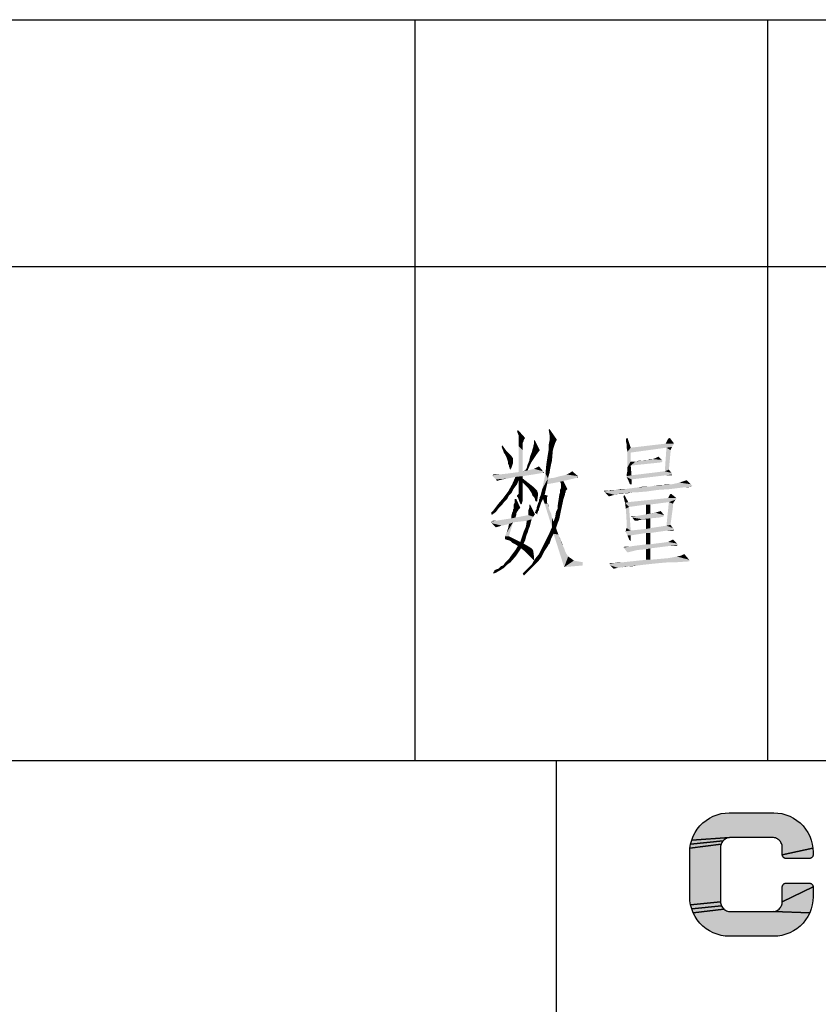
# Model space of a CAD drawing. Units: millimetres. Extents: x 0 to 1260, y 0 to 891.
# Drawn here: x 1049 to 1117, y 162 to 246 of the extents above; entities that cross this region are included whole.
import ezdxf

# ---------------------------------------------------------------- set-up
doc = ezdxf.new("R2010")
doc.units = ezdxf.units.MM
doc.header["$LTSCALE"] = 69.3
doc.layers.add('EX9QR5-90-D_DXF_FORMAT', color=7, linetype='CONTINUOUS')

# ---------------------------------------------------------------- blocks, each defined once
blk = doc.blocks.new('BTL_CHINT_20201225_BL0', base_point=(975, 99))
at = {"layer": 'EX9QR5-90-D_DXF_FORMAT', "linetype": 'Continuous'}
for points in [[(1109.378, 178.523), (1109.73, 178.542), (1113.51, 178.542), (1113.861, 178.523), (1114.208, 178.468), (1114.548, 178.377), (1114.876, 178.251), (1115.19, 178.091), (1115.485, 177.9), (1115.758, 177.679), (1116.007, 177.43), (1116.228, 177.157), (1116.42, 176.862), (1116.579, 176.548), (1116.705, 176.22), (1116.796, 175.88), (1116.851, 175.533), (1114.245, 174.972), (1114.245, 175.602), (1114.24, 175.689), (1114.226, 175.776), (1114.204, 175.861), (1114.172, 175.943), (1114.132, 176.022), (1114.084, 176.095), (1114.029, 176.164), (1113.967, 176.226), (1113.898, 176.281), (1113.825, 176.329), (1113.746, 176.369), (1113.664, 176.401), (1113.579, 176.423), (1113.492, 176.437), (1113.405, 176.442), (1109.835, 176.442), (1109.747, 176.437), (1106.534, 176.22), (1106.66, 176.548), (1106.82, 176.862), (1107.011, 177.157), (1107.233, 177.43), (1107.481, 177.679), (1107.755, 177.9), (1108.05, 178.091), (1108.363, 178.251), (1108.691, 178.377), (1109.031, 178.468)], [(1109.067, 175.943), (1109.036, 175.861), (1106.388, 175.533), (1106.443, 175.88), (1109.21, 176.164), (1109.155, 176.095), (1109.107, 176.022)], [(1109.273, 176.226), (1109.21, 176.164), (1106.443, 175.88), (1106.534, 176.22), (1109.747, 176.437), (1109.66, 176.423), (1109.575, 176.401), (1109.493, 176.369), (1109.415, 176.329), (1109.341, 176.281)], [(1108.995, 175.602), (1108.995, 170.982), (1106.443, 170.703), (1106.388, 171.05), (1106.37, 171.402), (1106.37, 175.182), (1106.388, 175.533), (1109.036, 175.861), (1109.013, 175.776), (1108.999, 175.689)], [(1116.87, 175.182), (1116.87, 174.972), (1116.868, 174.939), (1116.863, 174.906), (1116.854, 174.874), (1116.842, 174.844), (1116.827, 174.814), (1116.81, 174.786), (1116.789, 174.761), (1116.765, 174.738), (1116.74, 174.717), (1116.712, 174.699), (1116.683, 174.684), (1116.652, 174.672), (1116.62, 174.664), (1116.588, 174.658), (1116.555, 174.657), (1114.56, 174.657), (1114.527, 174.658), (1114.494, 174.664), (1114.462, 174.672), (1114.432, 174.684), (1114.402, 174.699), (1114.375, 174.717), (1114.349, 174.738), (1114.326, 174.761), (1114.305, 174.786), (1114.287, 174.814), (1114.272, 174.844), (1114.26, 174.874), (1114.252, 174.906), (1114.246, 174.939), (1114.245, 174.972), (1116.851, 175.533)], [(1114.527, 172.555), (1114.56, 172.557), (1116.555, 172.557), (1116.588, 172.555), (1116.62, 172.55), (1116.652, 172.541), (1116.683, 172.529), (1116.712, 172.514), (1116.74, 172.496), (1116.765, 172.476), (1116.789, 172.452), (1116.81, 172.427), (1116.827, 172.399), (1116.842, 172.37), (1116.854, 172.339), (1116.863, 172.307), (1116.868, 172.275), (1116.87, 172.242), (1114.245, 170.982), (1114.245, 172.242), (1114.246, 172.275), (1114.252, 172.307), (1114.26, 172.339), (1114.272, 172.37), (1114.287, 172.399), (1114.305, 172.427), (1114.326, 172.452), (1114.349, 172.476), (1114.375, 172.496), (1114.402, 172.514), (1114.432, 172.529), (1114.462, 172.541), (1114.494, 172.55)], [(1116.851, 171.05), (1116.796, 170.703), (1116.705, 170.363), (1116.579, 170.035), (1113.492, 170.146), (1113.579, 170.16), (1113.664, 170.183), (1113.746, 170.214), (1113.825, 170.254), (1113.898, 170.302), (1113.967, 170.357), (1114.029, 170.42), (1114.084, 170.488), (1114.132, 170.562), (1114.172, 170.64), (1114.204, 170.722), (1114.226, 170.807), (1114.24, 170.894), (1114.245, 170.982), (1116.87, 172.242), (1116.87, 171.402)], [(1109.036, 170.722), (1109.067, 170.64), (1106.534, 170.363), (1106.443, 170.703), (1108.995, 170.982), (1108.999, 170.894), (1109.013, 170.807)], [(1109.21, 170.42), (1109.273, 170.357), (1106.66, 170.035), (1106.534, 170.363), (1109.067, 170.64), (1109.107, 170.562), (1109.155, 170.488)], [(1113.405, 170.142), (1113.492, 170.146), (1116.579, 170.035), (1116.42, 169.722), (1116.228, 169.427), (1116.007, 169.153), (1115.758, 168.905), (1115.485, 168.683), (1115.19, 168.492), (1114.876, 168.332), (1114.548, 168.206), (1114.208, 168.115), (1113.861, 168.06), (1113.51, 168.042), (1109.73, 168.042), (1109.378, 168.06), (1109.031, 168.115), (1108.691, 168.206), (1108.363, 168.332), (1108.05, 168.492), (1107.755, 168.683), (1107.481, 168.905), (1107.233, 169.153), (1107.011, 169.427), (1106.82, 169.722), (1106.66, 170.035), (1109.273, 170.357), (1109.341, 170.302), (1109.415, 170.254), (1109.493, 170.214), (1109.575, 170.183), (1109.66, 170.16), (1109.747, 170.146), (1109.835, 170.142)]]:
    blk.add_hatch(color=3, dxfattribs=at).paths.add_polyline_path(points)
at = {"layer": 'EX9QR5-90-D_DXF_FORMAT', "color": 7, "linetype": 'Continuous'}
for p, q in [((705, 183), (1245, 183)), ((705, 183), (1245, 183)), ((1095, 183), (1095, 15))]:
    blk.add_line(p, q, dxfattribs=at)
at = {"layer": 'EX9QR5-90-D_DXF_FORMAT', "color": 3, "linetype": 'Continuous'}
for points in [[(1109.378, 178.523), (1109.73, 178.542), (1113.51, 178.542), (1113.861, 178.523), (1114.208, 178.468), (1114.548, 178.377), (1114.876, 178.251), (1115.19, 178.091), (1115.485, 177.9), (1115.758, 177.679), (1116.007, 177.43), (1116.228, 177.157), (1116.42, 176.862), (1116.579, 176.548), (1116.705, 176.22), (1116.796, 175.88), (1116.851, 175.533), (1114.245, 174.972), (1114.245, 175.602), (1114.24, 175.689), (1114.226, 175.776), (1114.204, 175.861), (1114.172, 175.943), (1114.132, 176.022), (1114.084, 176.095), (1114.029, 176.164), (1113.967, 176.226), (1113.898, 176.281), (1113.825, 176.329), (1113.746, 176.369), (1113.664, 176.401), (1113.579, 176.423), (1113.492, 176.437), (1113.405, 176.442), (1109.835, 176.442), (1109.747, 176.437), (1106.534, 176.22), (1106.66, 176.548), (1106.82, 176.862), (1107.011, 177.157), (1107.233, 177.43), (1107.481, 177.679), (1107.755, 177.9), (1108.05, 178.091), (1108.363, 178.251), (1108.691, 178.377), (1109.031, 178.468), (1109.378, 178.523)], [(1109.067, 175.943), (1109.036, 175.861), (1106.388, 175.533), (1106.443, 175.88), (1109.21, 176.164), (1109.155, 176.095), (1109.107, 176.022), (1109.067, 175.943)], [(1109.273, 176.226), (1109.21, 176.164), (1106.443, 175.88), (1106.534, 176.22), (1109.747, 176.437), (1109.66, 176.423), (1109.575, 176.401), (1109.493, 176.369), (1109.415, 176.329), (1109.341, 176.281), (1109.273, 176.226)], [(1108.995, 175.602), (1108.995, 170.982), (1106.443, 170.703), (1106.388, 171.05), (1106.37, 171.402), (1106.37, 175.182), (1106.388, 175.533), (1109.036, 175.861), (1109.013, 175.776), (1108.999, 175.689), (1108.995, 175.602)], [(1116.87, 175.182), (1116.87, 174.972), (1116.868, 174.939), (1116.863, 174.906), (1116.854, 174.874), (1116.842, 174.844), (1116.827, 174.814), (1116.81, 174.786), (1116.789, 174.761), (1116.765, 174.738), (1116.74, 174.717), (1116.712, 174.699), (1116.683, 174.684), (1116.652, 174.672), (1116.62, 174.664), (1116.588, 174.658), (1116.555, 174.657), (1114.56, 174.657), (1114.527, 174.658), (1114.494, 174.664), (1114.462, 174.672), (1114.432, 174.684), (1114.402, 174.699), (1114.375, 174.717), (1114.349, 174.738), (1114.326, 174.761), (1114.305, 174.786), (1114.287, 174.814), (1114.272, 174.844), (1114.26, 174.874), (1114.252, 174.906), (1114.246, 174.939), (1114.245, 174.972), (1116.851, 175.533), (1116.87, 175.182)], [(1114.527, 172.555), (1114.56, 172.557), (1116.555, 172.557), (1116.588, 172.555), (1116.62, 172.55), (1116.652, 172.541), (1116.683, 172.529), (1116.712, 172.514), (1116.74, 172.496), (1116.765, 172.476), (1116.789, 172.452), (1116.81, 172.427), (1116.827, 172.399), (1116.842, 172.37), (1116.854, 172.339), (1116.863, 172.307), (1116.868, 172.275), (1116.87, 172.242), (1114.245, 170.982), (1114.245, 172.242), (1114.246, 172.275), (1114.252, 172.307), (1114.26, 172.339), (1114.272, 172.37), (1114.287, 172.399), (1114.305, 172.427), (1114.326, 172.452), (1114.349, 172.476), (1114.375, 172.496), (1114.402, 172.514), (1114.432, 172.529), (1114.462, 172.541), (1114.494, 172.55), (1114.527, 172.555)], [(1116.851, 171.05), (1116.796, 170.703), (1116.705, 170.363), (1116.579, 170.035), (1113.492, 170.146), (1113.579, 170.16), (1113.664, 170.183), (1113.746, 170.214), (1113.825, 170.254), (1113.898, 170.302), (1113.967, 170.357), (1114.029, 170.42), (1114.084, 170.488), (1114.132, 170.562), (1114.172, 170.64), (1114.204, 170.722), (1114.226, 170.807), (1114.24, 170.894), (1114.245, 170.982), (1116.87, 172.242), (1116.87, 171.402), (1116.851, 171.05)], [(1109.036, 170.722), (1109.067, 170.64), (1106.534, 170.363), (1106.443, 170.703), (1108.995, 170.982), (1108.999, 170.894), (1109.013, 170.807), (1109.036, 170.722)], [(1109.21, 170.42), (1109.273, 170.357), (1106.66, 170.035), (1106.534, 170.363), (1109.067, 170.64), (1109.107, 170.562), (1109.155, 170.488), (1109.21, 170.42)], [(1113.405, 170.142), (1113.492, 170.146), (1116.579, 170.035), (1116.42, 169.722), (1116.228, 169.427), (1116.007, 169.153), (1115.758, 168.905), (1115.485, 168.683), (1115.19, 168.492), (1114.876, 168.332), (1114.548, 168.206), (1114.208, 168.115), (1113.861, 168.06), (1113.51, 168.042), (1109.73, 168.042), (1109.378, 168.06), (1109.031, 168.115), (1108.691, 168.206), (1108.363, 168.332), (1108.05, 168.492), (1107.755, 168.683), (1107.481, 168.905), (1107.233, 169.153), (1107.011, 169.427), (1106.82, 169.722), (1106.66, 170.035), (1109.273, 170.357), (1109.341, 170.302), (1109.415, 170.254), (1109.493, 170.214), (1109.575, 170.183), (1109.66, 170.16), (1109.747, 170.146), (1109.835, 170.142), (1113.405, 170.142)]]:
    blk.add_lwpolyline(points, dxfattribs=at)

msp = doc.modelspace()

# ---------------------------------------------------------------- linework, layer by layer
at = {"layer": 'EX9QR5-90-D_DXF_FORMAT', "color": 1, "linetype": 'Continuous'}
for p, q in [((705, 246), (1245, 246)), ((1083, 183), (1083, 246)), ((1113, 183), (1113, 246)), ((705, 225), (1245, 225)), ((705, 183), (1245, 183)), ((705, 183), (1245, 183)), ((1095, 183), (1095, 15))]:
    msp.add_line(p, q, dxfattribs=at)
at = {"layer": 'EX9QR5-90-D_DXF_FORMAT', "color": 3, "linetype": 'Continuous'}
for points in [[(1091.815, 210.632), (1091.676, 210.977), (1091.746, 211.115)], [(1091.815, 210.632), (1091.746, 211.115), (1092.367, 210.424)], [(1094.44, 210.701), (1094.371, 211.115), (1094.44, 211.184)], [(1094.44, 210.701), (1094.44, 211.184), (1095.061, 210.286)], [(1092.367, 210.424), (1091.815, 210.355), (1091.815, 210.632)], [(1091.815, 210.355), (1092.367, 210.424), (1092.229, 210.217)], [(1092.229, 210.217), (1091.815, 210.079), (1091.815, 210.355)], [(1092.229, 210.217), (1092.229, 210.148), (1091.815, 210.079)], [(1093.196, 210.217), (1093.127, 210.01), (1093.127, 210.217)], [(1093.127, 209.941), (1093.127, 210.01), (1093.196, 210.217)], [(1093.127, 209.941), (1093.196, 210.217), (1093.611, 209.388)], [(1094.923, 210.01), (1094.371, 209.872), (1094.44, 210.217)], [(1095.061, 210.286), (1094.44, 210.632), (1094.44, 210.701)], [(1095.061, 210.286), (1094.44, 210.424), (1094.44, 210.632)], [(1095.061, 210.286), (1094.44, 210.217), (1094.44, 210.424)], [(1094.44, 210.217), (1095.061, 210.286), (1094.923, 210.01)], [(1100.933, 210.148), (1100.933, 210.355), (1101.071, 210.424)], [(1101.002, 209.872), (1100.933, 210.148), (1101.071, 210.424)], [(1101.002, 209.595), (1101.002, 209.872), (1101.071, 210.424)], [(1101.002, 209.595), (1101.071, 210.424), (1101.347, 209.595)], [(1104.732, 210.355), (1104.94, 210.079), (1104.318, 209.941)], [(1104.732, 210.355), (1104.318, 209.941), (1104.525, 210.355)], [(1104.525, 210.355), (1104.663, 210.424), (1104.732, 210.355)], [(1090.364, 209.664), (1090.433, 209.803), (1090.571, 209.595)], [(1090.571, 209.595), (1090.502, 209.319), (1090.364, 209.664)], [(1090.502, 209.319), (1090.571, 209.595), (1090.778, 209.319)], [(1091.815, 210.079), (1092.229, 210.148), (1092.16, 210.01)], [(1092.16, 210.01), (1091.815, 209.734), (1091.815, 210.079)], [(1092.16, 210.01), (1092.16, 209.803), (1091.815, 209.734)], [(1091.815, 209.734), (1092.16, 209.803), (1092.16, 209.388)], [(1092.16, 209.388), (1091.815, 207.523), (1091.815, 209.734)], [(1092.16, 209.388), (1092.16, 207.592), (1091.815, 207.523)], [(1093.611, 209.388), (1092.92, 209.181), (1092.989, 209.457)], [(1092.92, 209.181), (1093.611, 209.388), (1093.403, 209.112)], [(1093.611, 209.388), (1092.989, 209.457), (1093.058, 209.664)], [(1093.058, 209.664), (1093.058, 209.734), (1093.127, 209.941)], [(1093.611, 209.388), (1093.058, 209.664), (1093.127, 209.941)], [(1094.716, 209.319), (1094.301, 209.043), (1094.371, 209.457)], [(1094.371, 209.872), (1094.923, 210.01), (1094.854, 209.803)], [(1094.854, 209.803), (1094.371, 209.457), (1094.371, 209.872)], [(1094.854, 209.803), (1094.785, 209.595), (1094.371, 209.457)], [(1094.371, 209.457), (1094.785, 209.595), (1094.716, 209.319)], [(1101.347, 209.595), (1101.071, 209.25), (1101.002, 209.595)], [(1101.347, 209.595), (1104.387, 209.595), (1101.071, 209.25)], [(1101.071, 209.25), (1104.387, 209.595), (1101.347, 209.181)], [(1105.009, 209.941), (1105.009, 209.872), (1101.347, 209.595)], [(1105.009, 209.941), (1101.347, 209.595), (1104.318, 209.941)], [(1105.009, 209.872), (1104.94, 209.803), (1101.347, 209.595)], [(1104.94, 209.803), (1104.871, 209.664), (1101.347, 209.595)], [(1104.387, 209.595), (1101.347, 209.595), (1104.871, 209.664)], [(1104.732, 209.388), (1104.249, 207.592), (1104.387, 209.595)], [(1104.732, 209.388), (1104.732, 209.181), (1104.249, 207.592)], [(1104.94, 210.079), (1105.009, 210.01), (1104.318, 209.941)], [(1104.318, 209.941), (1105.009, 210.01), (1105.009, 209.941)], [(1104.387, 209.595), (1104.871, 209.664), (1104.801, 209.526)], [(1104.387, 209.595), (1104.801, 209.526), (1104.732, 209.388)], [(1090.778, 209.319), (1090.571, 209.112), (1090.502, 209.319)], [(1090.64, 209.043), (1090.571, 209.112), (1090.778, 209.319)], [(1090.709, 208.905), (1090.64, 209.043), (1090.778, 209.319)], [(1090.709, 208.905), (1090.778, 209.319), (1091.193, 208.905)], [(1091.193, 208.905), (1090.778, 208.766), (1090.709, 208.905)], [(1090.778, 208.766), (1091.193, 208.905), (1091.331, 208.697)], [(1091.331, 208.697), (1090.847, 208.559), (1090.778, 208.766)], [(1090.847, 208.559), (1091.331, 208.697), (1091.331, 208.559)], [(1091.331, 208.559), (1090.917, 208.352), (1090.847, 208.559)], [(1091.331, 208.559), (1091.331, 208.421), (1090.917, 208.352)], [(1093.127, 208.697), (1092.713, 208.49), (1092.782, 208.836)], [(1092.713, 208.49), (1093.127, 208.697), (1092.851, 208.283)], [(1093.403, 209.112), (1092.782, 208.836), (1092.92, 209.181)], [(1092.782, 208.836), (1093.403, 209.112), (1093.127, 208.697)], [(1094.647, 208.49), (1094.163, 208.145), (1094.301, 209.043)], [(1094.301, 209.043), (1094.716, 209.319), (1094.647, 208.49)], [(1101.347, 209.181), (1101.071, 207.938), (1101.071, 209.25)], [(1101.347, 209.181), (1101.347, 208.421), (1101.071, 207.938)], [(1102.798, 208.559), (1103.972, 208.559), (1102.315, 208.49)], [(1102.798, 208.559), (1102.315, 208.49), (1102.591, 208.559)], [(1102.315, 208.49), (1103.972, 208.559), (1104.042, 208.49)], [(1103.074, 208.628), (1103.213, 208.628), (1102.798, 208.559)], [(1103.074, 208.628), (1102.798, 208.559), (1102.936, 208.628)], [(1103.972, 208.559), (1102.798, 208.559), (1103.213, 208.628)], [(1103.972, 208.559), (1103.213, 208.628), (1103.42, 208.697)], [(1103.42, 208.697), (1103.696, 208.836), (1103.972, 208.559)], [(1104.732, 209.181), (1104.594, 207.73), (1104.249, 207.592)], [(1090.917, 208.352), (1091.331, 208.421), (1091.331, 208.283)], [(1091.331, 208.283), (1090.917, 208.214), (1090.917, 208.352)], [(1090.986, 208.076), (1090.917, 208.214), (1091.331, 208.283)], [(1090.986, 208.076), (1091.331, 208.283), (1091.262, 208.076)], [(1091.262, 208.076), (1090.986, 208.007), (1090.986, 208.076)], [(1091.055, 207.868), (1090.986, 208.007), (1091.262, 208.076)], [(1091.055, 207.868), (1091.262, 208.076), (1091.193, 207.868)], [(1091.193, 207.868), (1091.055, 207.799), (1091.055, 207.868)], [(1091.055, 207.799), (1091.193, 207.868), (1091.124, 207.799)], [(1091.124, 207.799), (1091.124, 207.73), (1091.055, 207.799)], [(1092.367, 207.661), (1092.505, 207.868), (1092.851, 208.283)], [(1092.367, 207.661), (1092.851, 208.283), (1092.574, 207.661)], [(1092.505, 207.868), (1092.574, 208.145), (1092.851, 208.283)], [(1092.851, 208.283), (1092.574, 208.145), (1092.713, 208.49)], [(1093.887, 207.592), (1092.574, 207.661), (1093.127, 207.799)], [(1093.127, 207.799), (1093.542, 208.007), (1093.887, 207.592)], [(1094.509, 207.868), (1094.094, 207.385), (1094.163, 208.145)], [(1094.509, 207.868), (1094.44, 207.454), (1094.094, 207.385)], [(1094.647, 208.49), (1094.578, 208.214), (1094.163, 208.145)], [(1094.163, 208.145), (1094.578, 208.214), (1094.509, 207.868)], [(1101.002, 207.316), (1101.071, 207.661), (1101.347, 208.076)], [(1101.002, 207.247), (1101.002, 207.316), (1101.347, 208.076)], [(1101.002, 207.247), (1101.347, 208.076), (1101.417, 207.247)], [(1101.762, 208.421), (1101.347, 208.076), (1101.071, 207.938)], [(1101.347, 208.421), (1101.762, 208.421), (1101.071, 207.938)], [(1101.071, 207.868), (1101.071, 207.938), (1101.347, 208.076)], [(1101.071, 207.661), (1101.071, 207.868), (1101.347, 208.076)], [(1104.042, 208.421), (1103.972, 208.352), (1101.347, 208.076)], [(1101.762, 208.421), (1104.042, 208.421), (1101.347, 208.076)], [(1103.972, 208.352), (1103.351, 208.283), (1101.347, 208.076)], [(1102.315, 208.49), (1104.042, 208.49), (1101.762, 208.421)], [(1102.315, 208.49), (1101.762, 208.421), (1102.038, 208.49)], [(1101.762, 208.421), (1104.042, 208.49), (1104.042, 208.421)], [(1104.249, 207.592), (1104.594, 207.73), (1104.801, 207.454)], [(1090.157, 207.316), (1093.058, 207.316), (1089.604, 207.247)], [(1090.157, 207.316), (1089.604, 207.247), (1089.673, 207.316)], [(1089.604, 207.178), (1089.604, 207.247), (1093.058, 207.316)], [(1089.604, 207.178), (1093.058, 207.316), (1092.16, 207.178)], [(1092.16, 207.178), (1089.673, 207.109), (1089.604, 207.178)], [(1091.538, 207.109), (1089.673, 207.109), (1092.16, 207.178)], [(1091.538, 207.109), (1089.88, 206.901), (1089.673, 207.109)], [(1091.538, 207.109), (1090.847, 206.97), (1089.88, 206.901)], [(1089.88, 206.901), (1090.847, 206.97), (1090.433, 206.901)], [(1090.433, 206.901), (1089.949, 206.832), (1089.88, 206.901)], [(1089.949, 206.832), (1090.433, 206.901), (1090.157, 206.832)], [(1090.157, 207.316), (1090.778, 207.385), (1093.887, 207.454)], [(1090.157, 207.316), (1093.887, 207.454), (1093.058, 207.316)], [(1093.956, 207.523), (1093.887, 207.454), (1090.778, 207.385)], [(1093.956, 207.523), (1090.778, 207.385), (1091.815, 207.523)], [(1091.815, 206.832), (1091.262, 206.487), (1091.538, 207.109)], [(1091.538, 207.109), (1092.16, 207.178), (1092.16, 206.97)], [(1091.538, 207.109), (1092.16, 206.97), (1091.815, 206.832)], [(1092.16, 207.592), (1093.887, 207.592), (1091.815, 207.523)], [(1091.815, 207.523), (1093.887, 207.592), (1093.956, 207.523)], [(1092.16, 206.625), (1091.815, 206.832), (1092.16, 206.97)], [(1092.574, 207.661), (1092.16, 207.592), (1092.367, 207.661)], [(1093.887, 207.592), (1092.16, 207.592), (1092.574, 207.661)], [(1092.298, 206.487), (1092.16, 206.625), (1092.16, 206.97)], [(1092.298, 206.487), (1092.16, 206.97), (1092.782, 206.487)], [(1094.301, 206.97), (1093.818, 206.072), (1094.094, 207.385)], [(1094.301, 206.97), (1094.232, 206.487), (1093.818, 206.072)], [(1093.887, 207.454), (1093.956, 207.523), (1093.956, 207.454)], [(1094.094, 207.385), (1094.44, 207.454), (1094.301, 206.97)], [(1094.301, 206.97), (1095.614, 206.763), (1094.232, 206.487)], [(1096.788, 207.039), (1094.301, 206.97), (1094.854, 207.039)], [(1094.301, 206.97), (1096.788, 207.039), (1095.614, 206.763)], [(1096.857, 207.178), (1094.854, 207.039), (1095.338, 207.178)], [(1096.788, 207.039), (1094.854, 207.039), (1096.857, 207.178)], [(1096.857, 207.178), (1095.338, 207.178), (1095.683, 207.247)], [(1096.857, 207.178), (1095.683, 207.247), (1095.89, 207.316)], [(1096.857, 207.178), (1095.89, 207.316), (1096.167, 207.454)], [(1096.167, 207.454), (1096.374, 207.592), (1096.857, 207.178)], [(1096.788, 207.039), (1096.857, 207.178), (1096.857, 207.039)], [(1101.417, 207.247), (1104.318, 207.247), (1101.002, 207.178)], [(1101.417, 207.247), (1101.002, 207.178), (1101.002, 207.247)], [(1101.002, 207.109), (1101.002, 207.178), (1104.318, 207.247)], [(1101.002, 207.109), (1104.318, 207.247), (1101.417, 206.901)], [(1101.417, 206.901), (1101.14, 206.832), (1101.002, 207.109)], [(1101.14, 206.832), (1101.417, 206.901), (1101.417, 206.625)], [(1104.801, 207.454), (1101.417, 207.247), (1104.249, 207.592)], [(1104.801, 207.454), (1104.871, 207.385), (1101.417, 207.247)], [(1104.871, 207.385), (1104.871, 207.316), (1101.417, 207.247)], [(1104.318, 207.247), (1101.417, 207.247), (1104.871, 207.316)], [(1104.318, 207.247), (1104.871, 207.316), (1104.871, 207.247)], [(1090.157, 206.832), (1089.949, 206.763), (1089.949, 206.832)], [(1091.676, 206.487), (1091.469, 206.211), (1090.917, 205.865)], [(1091.676, 206.487), (1090.917, 205.865), (1091.262, 206.487)], [(1091.469, 206.211), (1091.331, 206.003), (1090.917, 205.865)], [(1091.262, 206.487), (1091.815, 206.832), (1091.676, 206.487)], [(1092.16, 206.625), (1091.815, 206.211), (1091.815, 206.832)], [(1091.815, 206.003), (1091.815, 206.211), (1092.16, 206.625)], [(1091.815, 205.796), (1091.815, 206.003), (1092.16, 206.625)], [(1091.815, 205.796), (1092.16, 206.625), (1092.16, 205.727)], [(1092.782, 206.487), (1092.644, 206.141), (1092.298, 206.487)], [(1092.782, 206.487), (1093.127, 206.211), (1092.644, 206.141)], [(1092.644, 206.141), (1093.127, 206.211), (1093.334, 206.003)], [(1093.334, 206.003), (1092.92, 205.727), (1092.644, 206.141)], [(1093.749, 205.796), (1093.818, 206.072), (1094.232, 206.487)], [(1093.749, 205.796), (1094.232, 206.487), (1094.025, 205.589)], [(1095.614, 206.763), (1095.338, 206.694), (1094.232, 206.487)], [(1095.407, 206.556), (1095.338, 206.694), (1095.614, 206.763)], [(1095.959, 206.072), (1095.338, 206.003), (1095.407, 206.141)], [(1095.338, 206.003), (1095.959, 206.072), (1095.821, 205.934)], [(1095.407, 206.487), (1095.407, 206.556), (1095.614, 206.763)], [(1095.407, 206.349), (1095.407, 206.487), (1095.614, 206.763)], [(1095.407, 206.211), (1095.407, 206.349), (1095.614, 206.763)], [(1095.407, 206.141), (1095.407, 206.211), (1095.614, 206.763)], [(1095.407, 206.141), (1095.614, 206.763), (1095.959, 206.072)], [(1100.864, 206.072), (1104.663, 206.072), (1100.104, 206.003)], [(1100.864, 206.072), (1100.104, 206.003), (1100.449, 206.072)], [(1100.104, 206.003), (1104.663, 206.072), (1103.627, 206.003)], [(1100.864, 206.072), (1101.347, 206.141), (1105.769, 206.211)], [(1100.864, 206.072), (1105.769, 206.211), (1104.663, 206.072)], [(1101.417, 206.625), (1101.278, 206.487), (1101.14, 206.832)], [(1101.347, 206.487), (1101.278, 206.487), (1101.417, 206.625)], [(1101.347, 206.487), (1101.417, 206.625), (1101.417, 206.487)], [(1105.769, 206.211), (1101.347, 206.141), (1101.9, 206.211)], [(1102.936, 206.28), (1106.528, 206.28), (1101.9, 206.211)], [(1102.936, 206.28), (1101.9, 206.211), (1102.384, 206.28)], [(1105.769, 206.211), (1101.9, 206.211), (1106.528, 206.28)], [(1106.597, 206.349), (1102.936, 206.28), (1103.351, 206.349)], [(1102.936, 206.28), (1106.597, 206.349), (1106.528, 206.28)], [(1104.111, 206.418), (1106.528, 206.418), (1103.351, 206.349)], [(1104.111, 206.418), (1103.351, 206.349), (1103.765, 206.418)], [(1103.351, 206.349), (1106.528, 206.418), (1106.597, 206.349)], [(1104.871, 206.487), (1106.459, 206.487), (1104.111, 206.418)], [(1104.663, 206.487), (1104.871, 206.487), (1104.111, 206.418)], [(1104.663, 206.487), (1104.111, 206.418), (1104.387, 206.487)], [(1104.111, 206.418), (1106.459, 206.487), (1106.528, 206.418)], [(1106.459, 206.487), (1104.871, 206.487), (1105.492, 206.625)], [(1105.492, 206.625), (1106.114, 206.832), (1106.459, 206.487)], [(1105.769, 206.211), (1106.528, 206.28), (1106.183, 206.211)], [(1090.847, 205.243), (1090.088, 204.829), (1090.502, 205.312)], [(1090.847, 205.243), (1090.571, 204.967), (1090.088, 204.829)], [(1091.262, 205.865), (1091.193, 205.727), (1090.502, 205.312)], [(1091.262, 205.865), (1090.502, 205.312), (1090.917, 205.865)], [(1091.193, 205.727), (1090.986, 205.52), (1090.502, 205.312)], [(1090.502, 205.312), (1090.986, 205.52), (1090.847, 205.243)], [(1090.917, 205.865), (1091.331, 206.003), (1091.262, 205.865)], [(1091.4, 204.553), (1091.469, 204.898), (1091.607, 205.243)], [(1091.4, 204.484), (1091.4, 204.553), (1091.607, 205.243)], [(1091.4, 204.484), (1091.607, 205.243), (1091.953, 204.484)], [(1091.607, 205.243), (1091.469, 205.105), (1091.469, 205.243)], [(1091.469, 205.036), (1091.469, 205.105), (1091.607, 205.243)], [(1091.469, 204.898), (1091.469, 205.036), (1091.607, 205.243)], [(1091.676, 205.52), (1091.746, 205.589), (1092.16, 205.727)], [(1091.676, 205.451), (1091.676, 205.52), (1092.16, 205.727)], [(1091.746, 205.382), (1091.676, 205.451), (1092.16, 205.727)], [(1091.746, 205.589), (1091.815, 205.658), (1092.16, 205.727)], [(1091.815, 205.174), (1091.746, 205.382), (1092.16, 205.727)], [(1092.16, 205.727), (1091.815, 205.658), (1091.815, 205.796)], [(1091.815, 205.174), (1092.16, 205.727), (1092.16, 205.105)], [(1093.334, 206.003), (1093.403, 205.934), (1092.92, 205.727)], [(1093.403, 205.934), (1093.403, 205.865), (1092.92, 205.727)], [(1092.92, 205.727), (1093.403, 205.865), (1093.472, 205.727)], [(1093.472, 205.727), (1092.989, 205.52), (1092.92, 205.727)], [(1093.472, 205.727), (1093.472, 205.658), (1092.989, 205.52)], [(1093.127, 205.382), (1092.989, 205.52), (1093.472, 205.658)], [(1093.196, 205.243), (1093.127, 205.382), (1093.472, 205.658)], [(1093.196, 205.174), (1093.196, 205.243), (1093.472, 205.658)], [(1093.196, 205.174), (1093.472, 205.658), (1093.403, 205.174)], [(1093.887, 205.243), (1093.542, 205.174), (1093.611, 205.243)], [(1093.542, 205.036), (1093.542, 205.174), (1093.887, 205.243)], [(1093.542, 205.036), (1093.887, 205.243), (1093.749, 204.967)], [(1094.301, 205.52), (1093.611, 205.382), (1093.68, 205.52)], [(1093.611, 205.382), (1094.301, 205.52), (1094.232, 205.382)], [(1094.232, 205.382), (1094.232, 205.312), (1093.611, 205.243)], [(1094.232, 205.382), (1093.611, 205.243), (1093.611, 205.382)], [(1093.887, 205.243), (1093.611, 205.243), (1094.232, 205.312)], [(1094.025, 205.589), (1093.68, 205.52), (1093.749, 205.796)], [(1093.68, 205.52), (1094.025, 205.589), (1094.301, 205.52)], [(1093.887, 205.243), (1094.232, 205.312), (1094.232, 205.243)], [(1094.232, 205.243), (1094.025, 204.829), (1093.887, 205.243)], [(1094.232, 205.243), (1094.232, 205.105), (1094.025, 204.829)], [(1095.752, 205.589), (1095.683, 205.382), (1095.13, 204.622)], [(1095.752, 205.589), (1095.13, 204.622), (1095.269, 205.589)], [(1095.683, 205.382), (1095.614, 205.174), (1095.13, 204.622)], [(1095.821, 205.796), (1095.752, 205.727), (1095.269, 205.589)], [(1095.821, 205.796), (1095.269, 205.589), (1095.338, 205.796)], [(1095.269, 205.589), (1095.752, 205.727), (1095.752, 205.589)], [(1095.821, 205.934), (1095.338, 205.796), (1095.338, 206.003)], [(1095.338, 205.796), (1095.821, 205.934), (1095.821, 205.796)], [(1099.068, 205.865), (1099.482, 205.934), (1103.627, 206.003)], [(1099.068, 205.865), (1103.627, 206.003), (1102.66, 205.865)], [(1099.344, 205.934), (1099.482, 205.934), (1099.068, 205.865)], [(1099.275, 205.934), (1099.344, 205.934), (1099.068, 205.865)], [(1099.137, 205.934), (1099.275, 205.934), (1099.068, 205.865)], [(1099.137, 205.934), (1099.068, 205.865), (1099.068, 205.934)], [(1102.66, 205.865), (1099.137, 205.796), (1099.068, 205.865)], [(1101.486, 205.796), (1099.137, 205.796), (1102.66, 205.865)], [(1099.137, 205.796), (1101.486, 205.796), (1100.864, 205.727)], [(1099.137, 205.796), (1100.864, 205.727), (1100.242, 205.658)], [(1099.137, 205.796), (1100.242, 205.658), (1099.966, 205.589)], [(1099.966, 205.589), (1099.482, 205.451), (1099.137, 205.796)], [(1100.104, 206.003), (1103.627, 206.003), (1099.482, 205.934)], [(1099.828, 206.003), (1100.104, 206.003), (1099.482, 205.934)], [(1099.828, 206.003), (1099.482, 205.934), (1099.621, 206.003)], [(1099.966, 205.589), (1100.242, 205.658), (1100.104, 205.589)], [(1100.38, 205.658), (1100.242, 205.658), (1100.864, 205.727)], [(1100.38, 205.658), (1100.864, 205.727), (1100.588, 205.658)], [(1100.726, 205.451), (1100.795, 205.589), (1101.14, 204.967)], [(1101.14, 204.967), (1100.864, 204.898), (1100.726, 205.451)], [(1100.864, 205.727), (1101.486, 205.796), (1101.14, 205.727)], [(1105.216, 205.312), (1105.216, 205.243), (1101.14, 204.967)], [(1105.216, 205.312), (1101.14, 204.967), (1104.525, 205.312)], [(1105.216, 205.243), (1105.147, 205.174), (1101.14, 204.967)], [(1101.486, 205.796), (1102.66, 205.865), (1101.831, 205.796)], [(1105.147, 205.382), (1104.525, 205.312), (1104.663, 205.589)], [(1104.525, 205.312), (1105.147, 205.382), (1105.216, 205.312)], [(1104.801, 205.658), (1104.663, 205.589), (1104.732, 205.658)], [(1104.663, 205.589), (1104.801, 205.658), (1105.147, 205.382)], [(1089.604, 204.207), (1089.673, 204.276), (1090.088, 204.414)], [(1089.604, 204.207), (1090.088, 204.414), (1089.88, 204.138)], [(1090.364, 204.691), (1089.673, 204.276), (1090.088, 204.829)], [(1090.364, 204.691), (1090.088, 204.414), (1089.673, 204.276)], [(1090.088, 204.829), (1090.571, 204.967), (1090.364, 204.691)], [(1091.331, 204.345), (1091.4, 204.414), (1091.953, 204.484)], [(1091.331, 204.345), (1091.953, 204.484), (1091.815, 204.345)], [(1091.815, 204.345), (1091.331, 204.207), (1091.331, 204.345)], [(1091.331, 204.207), (1091.815, 204.345), (1091.746, 204.207)], [(1091.4, 204.553), (1091.4, 204.76), (1091.469, 204.898)], [(1091.953, 204.484), (1091.4, 204.414), (1091.4, 204.484)], [(1092.16, 205.105), (1091.884, 204.967), (1091.815, 205.174)], [(1091.884, 204.967), (1092.16, 205.105), (1092.091, 204.898)], [(1092.091, 204.898), (1091.953, 204.829), (1091.884, 204.967)], [(1091.953, 204.829), (1092.091, 204.898), (1092.091, 204.829)], [(1092.091, 204.829), (1092.022, 204.76), (1091.953, 204.829)], [(1092.644, 204.138), (1092.713, 204.484), (1092.782, 204.76)], [(1092.644, 204), (1092.644, 204.138), (1092.782, 204.76)], [(1092.644, 204), (1092.782, 204.76), (1093.196, 203.931)], [(1092.644, 204.138), (1092.644, 204.276), (1092.713, 204.484)], [(1092.782, 204.76), (1092.713, 204.553), (1092.713, 204.76)], [(1092.713, 204.484), (1092.713, 204.553), (1092.782, 204.76)], [(1093.403, 205.174), (1093.265, 205.036), (1093.196, 205.174)], [(1093.334, 205.036), (1093.265, 205.036), (1093.403, 205.174)], [(1093.265, 204.276), (1093.334, 204.345), (1093.542, 204.414)], [(1093.265, 204.276), (1093.542, 204.414), (1093.542, 204.276)], [(1093.334, 205.036), (1093.403, 205.174), (1093.403, 205.036)], [(1093.403, 205.036), (1093.334, 204.967), (1093.334, 205.036)], [(1093.611, 204.553), (1093.334, 204.484), (1093.403, 204.691)], [(1093.334, 204.484), (1093.611, 204.553), (1093.542, 204.414)], [(1093.542, 204.414), (1093.334, 204.345), (1093.334, 204.484)], [(1093.68, 204.76), (1093.403, 204.691), (1093.472, 204.898)], [(1093.403, 204.691), (1093.68, 204.76), (1093.611, 204.553)], [(1093.749, 204.967), (1093.472, 204.898), (1093.542, 205.036)], [(1093.472, 204.898), (1093.749, 204.967), (1093.68, 204.76)], [(1094.232, 205.105), (1094.232, 204.967), (1094.025, 204.829)], [(1094.232, 204.967), (1094.232, 204.898), (1094.025, 204.829)], [(1094.025, 204.829), (1094.232, 204.898), (1094.301, 204.829)], [(1094.301, 204.829), (1094.647, 202.826), (1094.025, 204.829)], [(1094.301, 204.829), (1094.371, 204.691), (1094.371, 204.484)], [(1094.301, 204.829), (1094.371, 204.484), (1094.647, 202.826)], [(1094.371, 204.484), (1094.44, 204.276), (1094.647, 202.826)], [(1095.407, 204.207), (1094.992, 204.138), (1095.13, 204.414)], [(1095.13, 204.414), (1095.13, 204.622), (1095.614, 205.174)], [(1095.13, 204.414), (1095.614, 205.174), (1095.407, 204.207)], [(1101.14, 204.967), (1104.594, 204.967), (1100.864, 204.898)], [(1102.66, 204.76), (1100.864, 204.898), (1104.594, 204.967)], [(1100.864, 204.898), (1102.66, 204.76), (1101.209, 204.553)], [(1101.209, 204.553), (1100.933, 204.414), (1100.864, 204.898)], [(1101.002, 203.24), (1100.933, 204.414), (1101.209, 204.553)], [(1101.002, 203.102), (1101.002, 203.24), (1101.209, 204.553)], [(1101.002, 202.964), (1101.002, 203.102), (1101.209, 204.553)], [(1101.002, 202.757), (1101.002, 202.964), (1101.209, 204.553)], [(1101.002, 202.757), (1101.209, 204.553), (1101.347, 202.549)], [(1104.594, 204.967), (1101.14, 204.967), (1105.147, 205.174)], [(1102.66, 204.76), (1104.594, 204.967), (1103.005, 204.76)], [(1103.005, 204.76), (1103.005, 204), (1102.66, 203.931)], [(1103.005, 204.76), (1102.66, 203.931), (1102.66, 204.76)], [(1104.94, 204.829), (1104.387, 202.964), (1104.594, 204.967)], [(1104.94, 204.829), (1104.94, 204.691), (1104.387, 202.964)], [(1104.94, 204.691), (1104.94, 204.553), (1104.387, 202.964)], [(1104.94, 204.553), (1104.732, 203.033), (1104.387, 202.964)], [(1104.594, 204.967), (1105.147, 205.174), (1105.009, 204.967)], [(1104.594, 204.967), (1105.009, 204.967), (1104.94, 204.829)], [(1089.88, 204.138), (1089.466, 204.069), (1089.604, 204.207)], [(1089.466, 204.069), (1089.88, 204.138), (1089.604, 203.931)], [(1089.604, 203.931), (1089.535, 203.862), (1089.466, 204.069)], [(1089.88, 203.378), (1090.295, 203.447), (1092.92, 203.516)], [(1092.505, 203.378), (1089.88, 203.378), (1092.92, 203.516)], [(1092.92, 203.516), (1090.295, 203.447), (1091.193, 203.586)], [(1091.607, 204), (1091.193, 203.793), (1091.262, 204.069)], [(1091.607, 204), (1091.607, 203.862), (1091.193, 203.793)], [(1091.193, 203.793), (1091.607, 203.862), (1091.538, 203.655)], [(1091.538, 203.655), (1091.193, 203.586), (1091.193, 203.793)], [(1091.193, 203.586), (1091.538, 203.655), (1093.058, 203.724)], [(1091.193, 203.586), (1093.058, 203.724), (1092.92, 203.516)], [(1091.746, 204.207), (1091.676, 204.138), (1091.262, 204.069)], [(1091.746, 204.207), (1091.262, 204.069), (1091.331, 204.207)], [(1091.262, 204.069), (1091.676, 204.138), (1091.607, 204)], [(1093.058, 203.724), (1091.538, 203.655), (1092.644, 203.862)], [(1092.505, 203.378), (1092.92, 203.516), (1092.851, 203.24)], [(1093.196, 203.931), (1092.644, 203.862), (1092.644, 204)], [(1092.644, 203.862), (1093.196, 203.931), (1093.058, 203.724)], [(1093.472, 204.207), (1093.472, 204.138), (1093.196, 204.069)], [(1093.472, 204.207), (1093.196, 204.069), (1093.265, 204.207)], [(1093.196, 204.069), (1093.472, 204.138), (1093.403, 204.069)], [(1093.403, 204.069), (1093.403, 203.931), (1093.196, 204.069)], [(1093.542, 204.276), (1093.265, 204.207), (1093.265, 204.276)], [(1093.265, 204.207), (1093.542, 204.276), (1093.472, 204.207)], [(1094.44, 204.276), (1094.578, 204), (1094.647, 202.826)], [(1094.578, 204), (1094.647, 203.655), (1094.647, 202.826)], [(1094.647, 203.655), (1094.785, 203.309), (1094.647, 202.826)], [(1095.269, 203.516), (1094.785, 203.309), (1094.923, 203.724)], [(1094.785, 203.309), (1095.269, 203.516), (1095.13, 203.171)], [(1095.338, 203.862), (1094.923, 203.724), (1094.992, 204.138)], [(1094.923, 203.724), (1095.338, 203.862), (1095.269, 203.516)], [(1094.992, 204.138), (1095.407, 204.207), (1095.338, 203.862)], [(1101.9, 203.793), (1104.18, 203.793), (1101.347, 203.724)], [(1101.693, 203.793), (1101.9, 203.793), (1101.347, 203.724)], [(1101.555, 203.793), (1101.693, 203.793), (1101.347, 203.724)], [(1101.486, 203.793), (1101.555, 203.793), (1101.347, 203.724)], [(1101.486, 203.793), (1101.347, 203.724), (1101.417, 203.793)], [(1101.417, 203.724), (1101.347, 203.724), (1104.18, 203.793)], [(1101.417, 203.724), (1104.18, 203.793), (1104.111, 203.724)], [(1104.111, 203.724), (1101.486, 203.655), (1101.417, 203.724)], [(1101.486, 203.655), (1104.111, 203.724), (1103.765, 203.655)], [(1101.486, 203.655), (1103.765, 203.655), (1103.005, 203.586)], [(1101.486, 203.655), (1103.005, 203.586), (1102.315, 203.516)], [(1102.315, 203.516), (1101.693, 203.378), (1101.486, 203.655)], [(1102.315, 203.516), (1102.107, 203.447), (1101.693, 203.378)], [(1104.18, 203.862), (1101.9, 203.793), (1102.66, 203.931)], [(1101.9, 203.793), (1104.18, 203.862), (1104.18, 203.793)], [(1102.107, 203.447), (1102.315, 203.516), (1102.176, 203.447)], [(1102.453, 203.516), (1102.315, 203.516), (1103.005, 203.586)], [(1102.66, 203.516), (1102.453, 203.516), (1103.005, 203.586)], [(1102.66, 203.931), (1103.005, 204), (1103.42, 204.069)], [(1104.18, 203.862), (1102.66, 203.931), (1103.42, 204.069)], [(1102.66, 203.516), (1103.005, 203.586), (1103.005, 202.757)], [(1103.005, 202.757), (1102.66, 202.687), (1102.66, 203.516)], [(1103.42, 204.069), (1103.903, 204.207), (1104.18, 203.862)], [(1089.535, 203.309), (1089.535, 203.171), (1089.466, 203.309)], [(1089.88, 203.378), (1092.505, 203.378), (1089.535, 203.309)], [(1089.88, 203.378), (1089.535, 203.309), (1089.604, 203.378)], [(1089.535, 203.309), (1092.505, 203.378), (1091.331, 203.24)], [(1089.535, 203.309), (1091.331, 203.24), (1089.535, 203.171)], [(1090.986, 203.102), (1089.535, 203.171), (1091.331, 203.24)], [(1089.535, 203.171), (1090.986, 203.102), (1090.364, 202.964)], [(1090.364, 202.964), (1089.88, 202.826), (1089.535, 203.171)], [(1090.64, 202.066), (1090.778, 202.342), (1091.331, 203.24)], [(1090.64, 202.066), (1091.331, 203.24), (1090.986, 202.066)], [(1090.778, 202.342), (1090.917, 202.757), (1091.331, 203.24)], [(1090.917, 202.757), (1090.986, 203.102), (1091.331, 203.24)], [(1092.644, 202.618), (1092.229, 202.411), (1092.436, 202.895)], [(1092.851, 203.24), (1092.436, 202.895), (1092.505, 203.378)], [(1092.851, 203.24), (1092.782, 202.964), (1092.436, 202.895)], [(1092.436, 202.895), (1092.782, 202.964), (1092.644, 202.618)], [(1094.992, 202.757), (1094.371, 202.204), (1094.647, 202.826)], [(1094.992, 202.757), (1094.785, 202.273), (1094.371, 202.204)], [(1094.785, 203.309), (1095.13, 203.171), (1094.647, 202.826)], [(1094.647, 202.826), (1095.13, 203.171), (1094.992, 202.757)], [(1094.785, 202.273), (1094.992, 202.757), (1095.199, 202.204)], [(1100.933, 202.618), (1100.933, 202.687), (1101.002, 202.757)], [(1100.933, 202.549), (1100.933, 202.618), (1101.002, 202.757)], [(1101.347, 202.549), (1100.933, 202.549), (1101.002, 202.757)], [(1105.009, 202.687), (1105.009, 202.618), (1101.347, 202.549)], [(1105.009, 202.687), (1101.347, 202.549), (1102.66, 202.687)], [(1101.693, 203.378), (1102.107, 203.447), (1101.9, 203.378)], [(1103.005, 202.757), (1104.94, 202.757), (1102.66, 202.687)], [(1102.66, 202.687), (1104.94, 202.757), (1105.009, 202.687)], [(1104.94, 202.757), (1103.005, 202.757), (1104.387, 202.964)], [(1104.387, 202.964), (1104.732, 203.033), (1104.94, 202.757)], [(1090.986, 202.066), (1090.64, 201.928), (1090.64, 202.066)], [(1090.64, 201.859), (1090.64, 201.928), (1090.986, 202.066)], [(1090.709, 201.789), (1090.64, 201.859), (1090.986, 202.066)], [(1090.986, 201.72), (1090.709, 201.789), (1090.986, 202.066)], [(1091.124, 201.651), (1090.986, 201.72), (1090.986, 202.066)], [(1091.124, 201.651), (1090.986, 202.066), (1091.953, 201.582)], [(1092.436, 201.997), (1092.367, 201.72), (1091.953, 201.582)], [(1092.436, 201.997), (1091.953, 201.582), (1092.091, 201.997)], [(1092.574, 202.342), (1092.091, 201.997), (1092.229, 202.411)], [(1092.574, 202.342), (1092.505, 202.204), (1092.091, 201.997)], [(1092.091, 201.997), (1092.505, 202.204), (1092.436, 201.997)], [(1092.229, 202.411), (1092.644, 202.618), (1092.574, 202.342)], [(1094.578, 201.859), (1094.094, 201.651), (1094.371, 202.204)], [(1094.094, 201.651), (1094.578, 201.859), (1094.509, 201.651)], [(1094.371, 202.204), (1094.785, 202.273), (1094.578, 201.859)], [(1095.199, 202.204), (1095.683, 199.441), (1094.785, 202.273)], [(1095.199, 202.204), (1095.545, 201.375), (1095.545, 201.306)], [(1095.199, 202.204), (1095.545, 201.306), (1095.683, 199.441)], [(1101.347, 202.549), (1104.456, 202.549), (1100.864, 202.48)], [(1101.347, 202.549), (1100.864, 202.48), (1100.933, 202.549)], [(1100.933, 202.411), (1100.864, 202.48), (1104.456, 202.549)], [(1102.66, 202.342), (1100.933, 202.411), (1104.456, 202.549)], [(1102.66, 202.342), (1101.071, 202.135), (1100.933, 202.411)], [(1101.071, 202.135), (1102.66, 202.342), (1101.347, 202.135)], [(1101.347, 202.135), (1101.209, 201.789), (1101.071, 202.135)], [(1101.347, 202.135), (1101.347, 201.859), (1101.209, 201.789)], [(1101.278, 201.72), (1101.209, 201.789), (1101.347, 201.859)], [(1101.278, 201.72), (1101.347, 201.859), (1101.347, 201.72)], [(1104.456, 202.549), (1101.347, 202.549), (1105.009, 202.618)], [(1102.66, 202.342), (1104.456, 202.549), (1103.005, 202.342)], [(1103.005, 202.342), (1102.66, 201.375), (1102.66, 202.342)], [(1102.66, 201.375), (1103.005, 202.342), (1103.005, 201.375)], [(1104.94, 202.549), (1104.456, 202.549), (1105.009, 202.618)], [(1104.94, 202.549), (1105.009, 202.618), (1105.009, 202.549)], [(1091.953, 201.582), (1091.262, 201.513), (1091.124, 201.651)], [(1092.229, 201.444), (1091.262, 201.513), (1091.953, 201.582)], [(1092.229, 201.444), (1091.538, 201.375), (1091.262, 201.513)], [(1091.331, 200.615), (1091.538, 200.891), (1092.022, 201.03)], [(1091.331, 200.615), (1092.022, 201.03), (1091.607, 200.408)], [(1091.746, 201.237), (1091.538, 201.375), (1092.229, 201.444)], [(1092.022, 201.03), (1091.538, 200.891), (1091.746, 201.237)], [(1091.746, 201.237), (1092.229, 201.444), (1092.713, 201.168)], [(1091.746, 201.237), (1092.713, 201.168), (1092.022, 201.03)], [(1091.953, 201.582), (1092.367, 201.72), (1092.229, 201.444)], [(1092.022, 201.03), (1092.713, 201.168), (1092.92, 201.03)], [(1092.92, 201.03), (1092.298, 200.822), (1092.022, 201.03)], [(1092.92, 201.03), (1092.989, 200.961), (1092.298, 200.822)], [(1094.163, 201.03), (1093.542, 200.546), (1093.818, 201.099)], [(1094.163, 201.03), (1094.025, 200.822), (1093.542, 200.546)], [(1094.509, 201.651), (1094.44, 201.444), (1093.818, 201.099)], [(1094.509, 201.651), (1093.818, 201.099), (1094.094, 201.651)], [(1094.44, 201.444), (1094.371, 201.375), (1093.818, 201.099)], [(1094.371, 201.375), (1094.301, 201.237), (1093.818, 201.099)], [(1093.818, 201.099), (1094.301, 201.237), (1094.163, 201.03)], [(1095.545, 201.306), (1095.614, 201.168), (1095.683, 199.441)], [(1095.614, 201.168), (1095.683, 201.03), (1095.683, 199.441)], [(1095.683, 201.03), (1095.752, 200.822), (1095.683, 199.441)], [(1100.726, 201.099), (1101.209, 201.168), (1104.663, 201.237)], [(1100.795, 201.03), (1100.726, 201.099), (1104.663, 201.237)], [(1100.864, 201.168), (1101.209, 201.168), (1100.726, 201.099)], [(1100.864, 201.168), (1100.726, 201.099), (1100.795, 201.168)], [(1100.795, 201.03), (1104.663, 201.237), (1103.005, 201.03)], [(1100.795, 201.03), (1103.005, 201.03), (1101.9, 200.891)], [(1101.9, 200.891), (1101.071, 200.684), (1100.795, 201.03)], [(1104.663, 201.237), (1101.209, 201.168), (1101.555, 201.237)], [(1101.347, 201.72), (1101.278, 201.651), (1101.278, 201.72)], [(1105.354, 201.375), (1105.354, 201.306), (1101.555, 201.237)], [(1103.005, 201.375), (1105.354, 201.375), (1101.555, 201.237)], [(1103.005, 201.375), (1101.555, 201.237), (1102.66, 201.375)], [(1104.663, 201.237), (1101.555, 201.237), (1105.354, 201.306)], [(1103.005, 201.03), (1102.66, 200.961), (1101.9, 200.891)], [(1102.66, 200.062), (1102.66, 200.961), (1103.005, 201.03)], [(1102.66, 200.062), (1103.005, 201.03), (1103.005, 200.062)], [(1105.285, 201.444), (1103.005, 201.375), (1103.489, 201.444)], [(1103.005, 201.375), (1105.285, 201.444), (1105.354, 201.375)], [(1105.285, 201.444), (1103.489, 201.444), (1104.042, 201.513)], [(1105.285, 201.444), (1104.042, 201.513), (1104.525, 201.582)], [(1104.525, 201.582), (1104.94, 201.789), (1105.285, 201.444)], [(1104.663, 201.237), (1105.354, 201.306), (1105.285, 201.237)], [(1090.778, 199.924), (1090.986, 200.132), (1091.607, 200.408)], [(1090.778, 199.924), (1091.607, 200.408), (1091.124, 199.855)], [(1090.986, 200.132), (1091.124, 200.339), (1091.607, 200.408)], [(1091.607, 200.408), (1091.124, 200.339), (1091.331, 200.615)], [(1092.298, 200.822), (1092.989, 200.961), (1093.058, 200.822)], [(1093.058, 200.822), (1092.505, 200.615), (1092.298, 200.822)], [(1092.851, 200.27), (1092.505, 200.615), (1093.058, 200.822)], [(1092.851, 200.27), (1093.058, 200.822), (1093.127, 200.27)], [(1093.127, 200.27), (1092.92, 200.201), (1092.851, 200.27)], [(1092.989, 200.132), (1092.92, 200.201), (1093.127, 200.27)], [(1092.989, 200.132), (1093.127, 200.27), (1093.127, 200.132)], [(1093.749, 200.27), (1093.196, 200.132), (1093.542, 200.546)], [(1093.196, 200.132), (1093.749, 200.27), (1093.472, 199.924)], [(1093.542, 200.546), (1094.025, 200.822), (1093.749, 200.27)], [(1095.752, 200.822), (1095.89, 200.546), (1095.683, 199.441)], [(1095.89, 200.546), (1096.028, 200.339), (1095.683, 199.441)], [(1096.028, 200.339), (1096.236, 200.201), (1095.683, 199.441)], [(1096.236, 200.201), (1096.512, 199.993), (1095.683, 199.441)], [(1106.321, 200.062), (1103.005, 200.062), (1104.525, 200.201)], [(1106.321, 200.062), (1104.525, 200.201), (1104.94, 200.27)], [(1106.321, 200.062), (1104.94, 200.27), (1105.285, 200.339)], [(1106.321, 200.062), (1105.285, 200.339), (1105.63, 200.408)], [(1105.63, 200.408), (1105.907, 200.546), (1106.321, 200.062)], [(1089.742, 199.164), (1089.88, 199.234), (1090.571, 199.372)], [(1089.742, 199.164), (1090.571, 199.372), (1090.226, 199.164)], [(1089.88, 199.234), (1090.088, 199.303), (1090.571, 199.372)], [(1090.571, 199.372), (1090.088, 199.303), (1090.295, 199.51)], [(1090.295, 199.51), (1090.502, 199.579), (1090.847, 199.648)], [(1090.295, 199.51), (1090.847, 199.648), (1090.571, 199.372)], [(1090.847, 199.648), (1090.502, 199.579), (1090.64, 199.786)], [(1091.124, 199.855), (1090.64, 199.786), (1090.778, 199.924)], [(1090.64, 199.786), (1091.124, 199.855), (1090.847, 199.648)], [(1093.058, 199.51), (1092.574, 199.303), (1092.92, 199.648)], [(1092.574, 199.303), (1093.058, 199.51), (1092.713, 199.164)], [(1093.472, 199.924), (1092.92, 199.648), (1093.196, 200.132)], [(1093.472, 199.924), (1093.265, 199.717), (1092.92, 199.648)], [(1092.92, 199.648), (1093.265, 199.717), (1093.058, 199.51)], [(1093.127, 200.132), (1093.058, 200.063), (1092.989, 200.132)], [(1093.058, 200.063), (1093.127, 200.132), (1093.127, 200.063)], [(1093.127, 200.063), (1093.127, 199.993), (1093.058, 200.063)], [(1096.512, 199.993), (1096.857, 199.924), (1095.683, 199.441)], [(1096.857, 199.924), (1097.272, 199.855), (1095.683, 199.441)], [(1097.272, 199.855), (1097.272, 199.579), (1095.683, 199.441)], [(1099.966, 199.786), (1103.834, 199.786), (1099.551, 199.717)], [(1099.759, 199.786), (1099.966, 199.786), (1099.551, 199.717)], [(1099.69, 199.786), (1099.759, 199.786), (1099.551, 199.717)], [(1099.69, 199.786), (1099.551, 199.717), (1099.551, 199.786)], [(1099.551, 199.717), (1103.834, 199.786), (1103.144, 199.717)], [(1103.144, 199.717), (1099.551, 199.648), (1099.551, 199.717)], [(1099.551, 199.648), (1103.144, 199.717), (1102.522, 199.648)], [(1102.522, 199.648), (1099.621, 199.579), (1099.551, 199.648)], [(1099.621, 199.579), (1102.522, 199.648), (1101.969, 199.579)], [(1099.621, 199.579), (1101.969, 199.579), (1101.14, 199.51)], [(1099.621, 199.579), (1101.14, 199.51), (1100.242, 199.372)], [(1100.242, 199.372), (1099.897, 199.303), (1099.621, 199.579)], [(1100.726, 199.855), (1104.663, 199.855), (1099.966, 199.786)], [(1100.726, 199.855), (1099.966, 199.786), (1100.311, 199.855)], [(1099.966, 199.786), (1104.663, 199.855), (1103.834, 199.786)], [(1101.14, 199.51), (1100.726, 199.441), (1100.242, 199.372)], [(1106.321, 200.062), (1106.321, 199.993), (1100.726, 199.855)], [(1103.005, 200.062), (1106.321, 200.062), (1100.726, 199.855)], [(1103.005, 200.062), (1100.726, 199.855), (1102.66, 200.062)], [(1106.39, 199.993), (1106.321, 199.924), (1100.726, 199.855)], [(1106.321, 199.993), (1106.39, 199.993), (1100.726, 199.855)], [(1104.663, 199.855), (1100.726, 199.855), (1106.321, 199.924)], [(1100.726, 199.441), (1101.14, 199.51), (1100.864, 199.441)], [(1101.14, 199.51), (1101.969, 199.579), (1101.486, 199.51)], [(1104.663, 199.855), (1106.321, 199.924), (1105.285, 199.855)], [(1089.673, 199.026), (1089.742, 199.095), (1090.226, 199.164)], [(1089.673, 199.026), (1090.226, 199.164), (1089.88, 198.957)], [(1089.88, 198.957), (1089.673, 198.888), (1089.673, 199.026)], [(1090.226, 199.164), (1089.742, 199.095), (1089.742, 199.164)], [(1092.16, 198.888), (1092.229, 198.957), (1092.713, 199.164)], [(1092.229, 198.75), (1092.16, 198.888), (1092.713, 199.164)], [(1092.713, 199.164), (1092.229, 198.957), (1092.574, 199.303)], [(1092.229, 198.75), (1092.713, 199.164), (1092.298, 198.75)]]:
    msp.add_solid(points, dxfattribs=at)

# ---------------------------------------------------------------- block references
at = {"layer": 'EX9QR5-90-D_DXF_FORMAT', "color": 1, "linetype": 'Continuous'}
msp.add_blockref('BTL_CHINT_20201225_BL0', (975, 99), dxfattribs=at)

doc.saveas('drawing.dxf')
